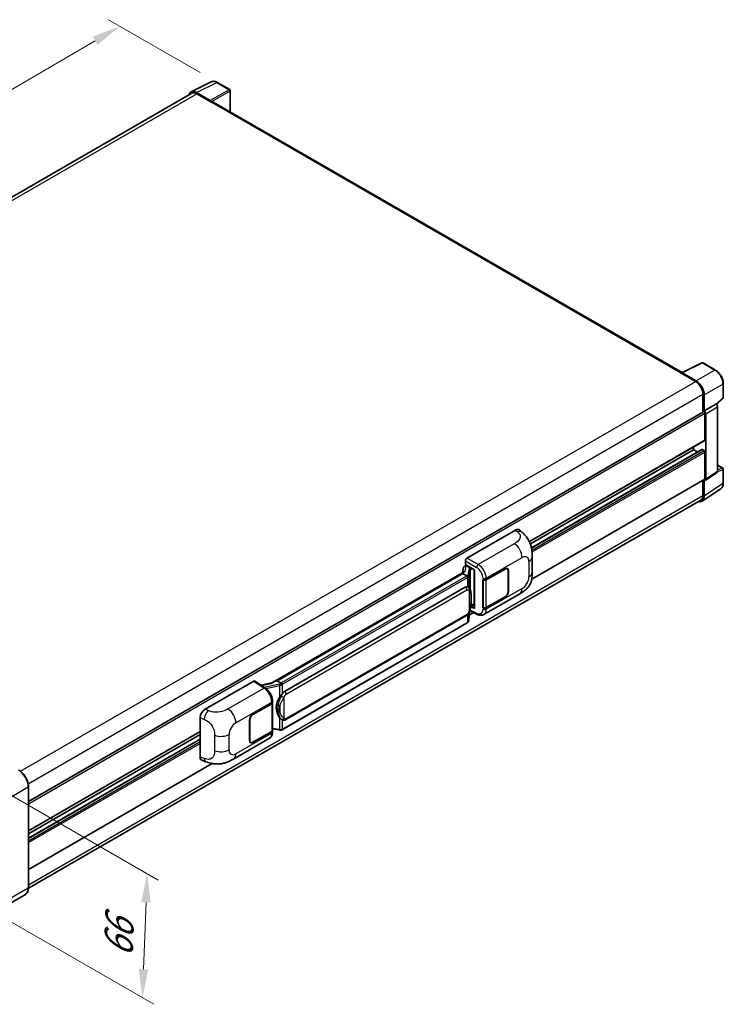
# Model space of a CAD drawing. Units: millimetres. Extents: x 0 to 10432, y 0 to 1405.
# Drawn here: x 804 to 1050, y 174 to 518 of the extents above; entities that cross this region are included whole.
import ezdxf

# ---------------------------------------------------------------- set-up
doc = ezdxf.new("R2010")
doc.units = ezdxf.units.MM
doc.header["$LTSCALE"] = 4
doc.layers.get('Defpoints').update_dxf_attribs({"lineweight": 25})
for name, color, linetype, lineweight in [('Dimension (ISO)', 7, 'Continuous', 18), ('Visible (ISO)', 7, 'Continuous', 35), ('Visible Narrow (ISO)', 7, 'Continuous', 25)]:
    doc.layers.add(name, color=color, linetype=linetype, lineweight=lineweight)
doc.styles.add('Note Text (TK)', font='txt')
doc.dimstyles.new('Default - Method 1b (TK)', dxfattribs={"dimscale": 4, "dimtxt": 2.5, "dimasz": 2.5, "dimexe": 1, "dimexo": 1.5, "dimgap": 1, "dimtad": 1, "dimtoh": 1, "dimrnd": 1e-08, "dimdsep": 46, "dimtxsty": 'Note Text (TK)', "dimcen": 0.09, "dimdle": 5, "dimclrd": 100, "dimclre": 100, "dimclrt": 7, "dimadec": 1, "dimazin": 1, "dimtfac": 1, "dimtmove": 0, "dimatfit": 3, "dimfxl": 1, "dimtolj": 1, "dimlwd": -1, "dimlwe": -1, "dimarcsym": 0})

# ---------------------------------------------------------------- blocks, each defined once
blk = doc.blocks.new('*D24')
at = {"layer": 'Defpoints', "color": 0}
for p in [(839.1, 515.55), (873.05, 495.95), (618.33, 347.58)]:
    blk.add_point(p, dxfattribs=at)
at = {"layer": 'Dimension (ISO)', "color": 100}
for p, q in [((867.06, 499.41), (835.12, 517.85)), ((593.27, 372.08), (830.47, 510.51)), ((612.35, 351.03), (580.64, 369.34))]:
    blk.add_line(p, q, dxfattribs=at)
for points in [[(829.63, 511.95), (831.31, 509.07), (839.1, 515.55)], [(592.43, 373.51), (594.11, 370.64), (584.63, 367.04)]]:
    blk.add_solid(points, dxfattribs=at)
at = {"layer": 'Dimension (ISO)', "color": 7, "insert": (698.5, 443.91), "char_height": 10, "attachment_point": 4, "rotation": 30.2678, "style": 'Note Text (TK)'}
blk.add_mtext('\\A1;{\\Q-29.732;\\W0.819;\\H0.816x; \\fＭＳ Ｐゴシック|b0|i0;\\H10.0000;450}', dxfattribs=at)
blk = doc.blocks.new('*D26')
at = {"layer": 'Defpoints', "color": 0}
for p in [(794.83, 250.9), (793.23, 207.63), (846.97, 176.61)]:
    blk.add_point(p, dxfattribs=at)
at = {"layer": 'Dimension (ISO)', "color": 100}
for p, q in [((800.71, 247.51), (852.49, 217.61)), ((848.2, 209.88), (847.34, 186.6)), ((799.11, 204.24), (850.89, 174.34))]:
    blk.add_line(p, q, dxfattribs=at)
for points in [[(846.53, 209.94), (849.86, 209.82), (848.57, 219.88)], [(845.67, 186.66), (849, 186.54), (846.97, 176.61)]]:
    blk.add_solid(points, dxfattribs=at)
at = {"layer": 'Dimension (ISO)', "color": 7, "insert": (838.41, 188.71), "char_height": 10, "attachment_point": 4, "rotation": 87.8823, "style": 'Note Text (TK)'}
blk.add_mtext('\\A1;{\\Q27.882;\\W0.834;\\H0.816x; \\fＭＳ Ｐゴシック|b0|i0;\\H10.0000;66}', dxfattribs=at)

msp = doc.modelspace()

# ---------------------------------------------------------------- linework, layer by layer
at = {"layer": 'Visible (ISO)'}
for p, q in [((863.8918, 492.6592), (870.9315, 496.175)), ((877.3809, 493.4476), (873.0455, 495.9507)), ((864.163, 492.1917), (629.4989, 356.7084)), ((870.6301, 489.6455), (865.8199, 492.4227)), ((865.963, 492.0134), (871.0542, 489.074)), ((877.5809, 485.7117), (877.5809, 493.1012)), ((870.9128, 489.1557), (870.9128, 489.1559)), ((1035.2064, 394.7066), (871.6542, 489.1335)), ((1035.0514, 394.6291), (1042.0911, 398.1449)), ((1046.8053, 395.6304), (1042.4698, 398.1335)), ((1034.8201, 394.5237), (1039.9113, 391.5843)), ((1034.9615, 394.4423), (1034.9615, 394.4421)), ((1040.0544, 391.8283), (1035.2442, 394.6055)), ((1049.5493, 386.0346), (1049.5493, 390.8776)), ((1042.4569, 387.1753), (1042.4569, 380.9419)), ((1042.8811, 381.3781), (1042.8811, 386.9323)), ((1047.1343, 383.6243), (1049.421, 385.7411)), ((1042.8811, 381.3781), (1046.9756, 383.7421)), ((1042.8815, 381.3779), (1042.8811, 381.3781)), ((1046.976, 383.7419), (1046.9756, 383.7421)), ((1047.5413, 360.2421), (1047.5413, 382.7627)), ((807.1903, 245.1107), (1042.6811, 381.0714)), ((1043.164, 371.2536), (1043.164, 380.5616)), ((1043.4468, 357.536), (1043.4468, 380.3987)), ((981.9065, 335.7513), (1043.0811, 371.0705)), ((982.2478, 334.9405), (1039.2042, 367.8243)), ((982.6324, 333.5781), (1042.0823, 367.9015)), ((1039.2042, 367.8243), (1039.2042, 368.8321)), ((1040.5764, 367.0321), (1039.2042, 367.8243)), ((1042.8811, 367.4977), (1042.2023, 367.8896)), ((1043.164, 357.6997), (1043.164, 367.0078)), ((1047.5413, 362.3825), (1049.3493, 361.3387)), ((1049.5493, 356.1492), (1049.5493, 360.9923)), ((982.7311, 322.6735), (1043.0811, 357.5166)), ((1043.295, 357.1784), (1047.3895, 359.8845)), ((1042.1219, 349.8677), (1048.6866, 354.2063)), ((1042.4569, 357.1562), (1042.4569, 351.9026)), ((1042.8811, 351.6557), (1042.8811, 357.2098)), ((1042.8811, 357.2098), (1042.8815, 357.2096)), ((1041.7113, 350.2546), (807.1886, 214.8529)), ((960.1493, 330.0203), (977.1, 339.8068)), ((978.4644, 339.8313), (979.3938, 338.9892)), ((982.8981, 325.0785), (982.8981, 330.4835)), ((958.9205, 326.7091), (958.5893, 324.8522)), ((959.3991, 327.2121), (959.8262, 327.3108)), ((959.584, 327.7343), (959.584, 329.0411)), ((959.584, 327.7343), (962.8039, 325.8753)), ((959.7758, 327.2991), (960.0568, 327.4613)), ((960.1553, 327.2477), (961.2867, 326.5945)), ((974.2033, 326.2746), (973.9535, 326.4188)), ((959.1994, 325.2045), (892.353, 286.6107)), ((958.7411, 324.6349), (893.9588, 287.2328)), ((958.7411, 324.6349), (958.7331, 324.6719)), ((960.1455, 323.8241), (958.7411, 324.6349)), ((962.6867, 325.9429), (962.6867, 312.5643)), ((962.8039, 325.8753), (962.8039, 312.4091)), ((966.8628, 322.4654), (973.4433, 326.2646)), ((966.8954, 322.4189), (973.4433, 326.1993)), ((974.5181, 325.5788), (974.5181, 318.3936)), ((974.5746, 325.6114), (974.5746, 318.4263)), ((896.5468, 283.5178), (959.5472, 319.891)), ((960.4933, 319.9213), (960.4783, 319.93)), ((965.7311, 322.4652), (965.7515, 322.4542)), ((965.7311, 312.6672), (965.7311, 322.4652)), ((965.7641, 322.4189), (965.7908, 322.4344)), ((965.7641, 312.7516), (965.7641, 322.4189)), ((966.0112, 310.32), (978.5604, 317.5653)), ((973.4433, 316.4667), (966.8628, 312.6674)), ((973.4433, 316.532), (966.8954, 312.7516)), ((962.8039, 312.4091), (961.463, 313.0787)), ((961.4752, 313.1745), (961.4917, 313.1898)), ((961.4838, 313.1825), (962.6867, 313.877)), ((965.8235, 312.7206), (965.7311, 312.6672)), ((965.7515, 312.6562), (965.7311, 312.6672)), ((896.9468, 273.6475), (959.9472, 310.0208)), ((960.7733, 308.3083), (961.0673, 311.5147)), ((960.9367, 310.0905), (962.4786, 310.9808)), ((961.1252, 311.6567), (963.6796, 310.381)), ((960.2265, 307.3943), (895.7019, 270.141)), ((868.8117, 277.2865), (885.7624, 287.073)), ((886.1759, 287.1042), (889.8275, 284.6907)), ((892.4485, 286.6658), (888.267, 285.7221)), ((893.8706, 287.2236), (893.9588, 287.2328)), ((893.9588, 287.2328), (895.3632, 286.422)), ((885.4792, 275.4785), (892.0596, 279.2778)), ((885.4792, 275.4132), (892.027, 279.1936)), ((892.2613, 279.4738), (892.2613, 269.8529)), ((892.2939, 279.6044), (892.2939, 280.1073)), ((867.0944, 260.6064), (867.0944, 274.3473)), ((884.3478, 266.3338), (884.3478, 273.5189)), ((884.4044, 266.3664), (884.4044, 273.5516)), ((895.6006, 273.6569), (895.5856, 273.6656)), ((807.1903, 234.8788), (867.0944, 269.4645)), ((807.1903, 233.871), (867.0944, 268.4567)), ((892.027, 269.5263), (885.4792, 265.7459)), ((892.0596, 269.4798), (885.4792, 265.6806)), ((892.2613, 270.4034), (894.6797, 270.0529)), ((892.2939, 269.3035), (892.2939, 269.8064)), ((807.1903, 232.2865), (867.0944, 266.8722)), ((878.7052, 259.9139), (891.2543, 267.1591)), ((884.7192, 265.6706), (884.4694, 265.8148)), ((807.1903, 221.325), (871.3205, 258.3506)), ((867.7196, 259.4629), (869.0478, 258.9905)), ((807.1903, 214.9761), (807.1903, 250.2488)), ((806.1376, 212.6972), (797.2281, 207.5532))]:
    msp.add_line(p, q, dxfattribs=at)
for centre, start, end in [((877.1809, 493.1012), 0, 60), ((1042.2698, 397.7871), 60, 116.538708), ((1049.1493, 386.0346), 312.789481, 0), ((1049.1493, 360.9923), 0, 60)]:
    msp.add_arc(centre, 0.4, start, end, dxfattribs=at)
for centre, major_axis, ratio, start_param, end_param in [((865.8233, 489.1527), (-2.0024, 3.4683), 0.5766475, 5.49839613, 6.80992006), ((865.963, 489.074), (-1.8, 3.1177), 0.57735027, 5.49778714, 6.28318531), ((870.6298, 489.3189), (0.2, -0.3464), 0.5780539, 0.78600715, 2.3555855), ((871.0542, 488.0942), (0.6, 1.0392), 0.57735027, 0, 0.78539816), ((1034.8201, 393.5439), (0.6, 1.0392), 0.57735027, 0.53865731, 0.78539816), ((1035.2446, 394.2785), (-0.2002, 0.3468), 0.5766475, 5.49839613, 7.06797448), ((1040.051, 388.5623), (2, -3.4641), 0.5780539, 0.78600715, 2.3555855), ((1039.9113, 388.645), (1.8, -3.1177), 0.57735027, 0.78539816, 2.35619449), ((1042.8808, 380.7247), (0.4, -0.6928), 0.5780539, 0.78600715, 2.3555855), ((1046.9753, 383.0887), (-0.4, 0.6928), 0.5780539, 3.9275998, 5.49717816), ((1042.8811, 380.7249), (-0.2, 0.3464), 0.57735027, 3.92699082, 6.28318531), ((1042.8811, 371.4169), (0.2, -0.3464), 0.57735027, 0, 0.78539816), ((1042.2023, 367.6937), (-0.12, 0.2078), 0.57735027, 5.49778715, 6.28318531), ((1042.8811, 367.1711), (-0.2, 0.3464), 0.57735027, 3.92699082, 5.49778715), ((1042.8808, 357.8636), (0.4005, -0.6937), 0.5766475, 5.49839613, 7.06797448), ((1042.8811, 357.863), (0.2, -0.3464), 0.57735027, 0, 0.78539817), ((1046.9753, 360.5697), (0.4005, -0.6937), 0.5766475, 0.03486412, 0.78478917), ((1040.051, 353.2936), (2.0024, -3.4683), 0.5766475, 5.75645047, 7.06797448), ((1039.9113, 353.3723), (1.8, -3.1177), 0.57735027, 0, 0.78539817), ((977.0884, 337.8393), (1.2479, 2.0869), 0.57333637, 6.16912861, 7.08294563), ((960.15, 329.3671), (-0.4, -0.6928), 0.5780539, 3.9275998, 5.49717816), ((959.7734, 326.9348), (-0.7892, -0.5696), 0.60953579, 5.67908615, 5.72119938), ((959.6883, 326.4579), (-0.606, 0.5762), 0.8492429, 5.1814121, 6.75220843), ((960.0723, 326.5466), (-0.2951, 0.749), 0.65380937, 5.5951678, 6.18580465), ((961.2452, 326.2439), (0.1475, -0.3745), 0.65380937, 0.88277882, 2.45357514), ((973.4433, 324.9582), (0.8, 1.3856), 0.57735027, 5.49778714, 7.06858347), ((973.4433, 324.9582), (0.76, 1.3164), 0.57735027, 5.49778714, 7.06858347), ((962.6661, 325.3584), (-3.9345, -0.6787), 0.21633748, 5.59704541, 6.29236196), ((959.5472, 314.9757), (0.6121, 5.0596), 0.40142867, 6.20843387, 6.57591032), ((966.2971, 322.792), (0.8, 0), 0.57735027, 3.9618974, 5.49778714), ((966.3298, 322.7455), (-0.8, 0), 0.57735027, 0.78539816, 2.35619449), ((973.4433, 317.7731), (0.8, 1.3856), 0.57735027, 3.92699082, 5.49778714), ((973.4433, 317.7731), (-0.76, -1.3164), 0.57735027, 0.78539816, 2.35619449), ((961.2452, 313.5066), (0.2383, -0.3236), 0.48800029, 0.05438476, 0.7310134), ((966.2971, 312.994), (-0.8, 0), 0.57735027, 0.82030475, 2.35619449), ((966.3298, 313.0782), (0.8, 0), 0.57735027, 3.92699082, 5.49778714), ((963.0867, 312.5724), (0.3999, 0.0117), 0.55686057, 3.12531633, 3.9107145), ((885.7617, 286.419), (0.4005, 0.6937), 0.5766475, 6.24832118, 7.06797448), ((890.4863, 283.6854), (3.8497, 3.4203), 0.24152145, 0.32505614, 1.02037269), ((896.5468, 278.6024), (0.6121, 5.0596), 0.40142867, 0.29272501, 0.66020146), ((891.4613, 279.5202), (0.8, 0), 0.57735027, 5.49778714, 6.15636264), ((891.4939, 279.6044), (0.8, 0), 0.57735027, 5.49778714, 6.28318531), ((897.577, 278.0077), (0.3662, 4.9091), 0.80430597, 0.8807959, 2.44577737), ((868.8232, 275.3324), (-1.2405, -2.0725), 0.58101844, 3.94848943, 5.51262657), ((885.4792, 274.1721), (-0.8, -1.3856), 0.57735027, 3.92699082, 5.49778714), ((885.4792, 274.1721), (0.76, 1.3164), 0.57735027, 0.78539816, 2.35619449), ((891.4613, 269.8529), (0.8, 0), 0.57735027, 5.49778714, 6.28318531), ((891.4939, 269.8064), (0.8, 0), 0.57735027, 5.49778714, 6.56987888), ((885.4792, 266.987), (-0.8, -1.3856), 0.57735027, 5.49778714, 7.06858347), ((885.4792, 266.987), (-0.76, -1.3164), 0.57735027, 5.49778714, 7.06858347), ((868.8232, 261.6176), (-1.2479, -2.0869), 0.57333637, 5.51880849, 6.397242)]:
    msp.add_ellipse(centre, major_axis=major_axis, ratio=ratio, start_param=start_param, end_param=end_param, dxfattribs=at)
for points, knots in [([(873.0455, 495.9507), (872.9032, 496.0329), (872.7591, 496.1037), (872.4696, 496.2203), (872.3241, 496.2661), (872.0337, 496.33), (871.8888, 496.3481), (871.6026, 496.3536), (871.4613, 496.341), (871.1878, 496.2827), (871.0555, 496.2369), (870.9315, 496.175)], [-0.784789176, -0.784789176, -0.784789176, -0.784789176, -0.634804167, -0.634804167, -0.484819158, -0.484819158, -0.334834149, -0.334834149, -0.184849141, -0.184849141, -0.034864132, -0.034864132, -0.034864132, -0.034864132]), ([(1049.5493, 390.8776), (1049.5493, 391.0496), (1049.5376, 391.2263), (1049.492, 391.5854), (1049.4581, 391.7679), (1049.3692, 392.1353), (1049.3142, 392.3201), (1049.1847, 392.6884), (1049.1102, 392.8718), (1048.9433, 393.2334), (1048.851, 393.4115), (1048.6505, 393.7587), (1048.5424, 393.9278), (1048.3127, 394.2531), (1048.1911, 394.4093), (1047.937, 394.7056), (1047.8043, 394.8456), (1047.5306, 395.1063), (1047.3895, 395.2269), (1047.1013, 395.446), (1046.9542, 395.5444), (1046.8053, 395.6304)], [-0.78478918, -0.78478918, -0.78478918, -0.78478918, -0.62783134, -0.62783134, -0.47087351, -0.47087351, -0.31391567, -0.31391567, -0.15695784, -0.15695784, 0, 0, 0.15695784, 0.15695784, 0.31391567, 0.31391567, 0.47087351, 0.47087351, 0.62783134, 0.62783134, 0.78478918, 0.78478918, 0.78478918, 0.78478918]), ([(1048.6866, 354.2063), (1048.8022, 354.2828), (1048.9079, 354.3744), (1049.0952, 354.5822), (1049.1768, 354.6982), (1049.3151, 354.9488), (1049.3719, 355.0834), (1049.4618, 355.3668), (1049.4949, 355.5157), (1049.5386, 355.8247), (1049.5493, 355.9849), (1049.5493, 356.1492)], [0.034864128, 0.034864128, 0.034864128, 0.034864128, 0.184849138, 0.184849138, 0.334834147, 0.334834147, 0.484819157, 0.484819157, 0.634804166, 0.634804166, 0.784789176, 0.784789176, 0.784789176, 0.784789176]), ([(979.3938, 338.9892), (979.6532, 338.7542), (979.9748, 338.4667), (980.5419, 337.8577), (980.8026, 337.5371), (981.3747, 336.7389), (981.6849, 336.2283), (982.0728, 335.3957), (982.1867, 335.1169), (982.4135, 334.4694), (982.518, 334.0942), (982.6944, 333.3059), (982.7608, 332.8889), (982.886, 331.7944), (982.8981, 331.0856), (982.8981, 330.4835)], [0, 0, 0, 0, 0.18362486, 0.18362486, 0.36333296, 0.36333296, 0.60386192, 0.60386192, 0.71569796, 0.71569796, 0.86115341, 0.86115341, 1.02941414, 1.02941414, 1.30785701, 1.30785701, 1.30785701, 1.30785701]), ([(960.4197, 323.3248), (960.4198, 323.3256), (960.4199, 323.3263), (960.4243, 323.3712), (960.4214, 323.4184), (960.4007, 323.5157), (960.3825, 323.565), (960.3332, 323.6572), (960.3025, 323.6992), (960.2328, 323.7705), (960.1943, 323.7991), (960.1544, 323.8193)], [-0.0778087689, -0.0778087689, -0.0778087689, -0.0778087689, -0.0774791395, -0.0774791395, -0.0585788033, -0.0585788033, -0.0389062325, -0.0389062325, -0.0193765361, -0.0193765361, 0, 0, 0, 0]), ([(982.8981, 325.0785), (982.8981, 324.4966), (982.8879, 323.8485), (982.7667, 322.8469), (982.7021, 322.4672), (982.5523, 321.8694), (982.4888, 321.6542), (982.3314, 321.2186), (982.2352, 320.9953), (981.9804, 320.5094), (981.8087, 320.247), (981.4583, 319.7976), (981.2789, 319.6), (980.8123, 319.1356), (980.5203, 318.8873), (979.693, 318.2436), (979.1047, 317.8796), (978.5604, 317.5653)], [0, 0, 0, 0, 0.26907114, 0.26907114, 0.43224894, 0.43224894, 0.52213259, 0.52213259, 0.61371232, 0.61371232, 0.72841245, 0.72841245, 0.83295305, 0.83295305, 0.995563, 0.995563, 1.28301074, 1.28301074, 1.28301074, 1.28301074]), ([(960.8913, 319.602), (960.8702, 319.6244), (960.8482, 319.6467), (960.8022, 319.6911), (960.7782, 319.7132), (960.728, 319.7568), (960.7018, 319.7784), (960.6469, 319.8208), (960.6182, 319.8417), (960.558, 319.8824), (960.5264, 319.9022), (960.4933, 319.9213)], [-0.1703054541, -0.1703054541, -0.1703054541, -0.1703054541, -0.1584465752, -0.1584465752, -0.1465876964, -0.1465876964, -0.1347288175, -0.1347288175, -0.1228699387, -0.1228699387, -0.1110110598, -0.1110110598, -0.1110110598, -0.1110110598]), ([(961.5739, 317.0535), (961.5715, 317.2227), (961.5672, 317.3893), (961.5508, 317.7204), (961.5386, 317.8848), (961.4989, 318.2152), (961.4717, 318.3811), (961.3884, 318.7204), (961.3326, 318.894), (961.1655, 319.248), (961.0531, 319.4305), (960.8913, 319.602)], [-0.42564821, -0.42564821, -0.42564821, -0.42564821, -0.340518568, -0.340518568, -0.255388926, -0.255388926, -0.170259284, -0.170259284, -0.085129642, -0.085129642, 0, 0, 0, 0]), ([(961.574, 314.9578), (961.5758, 315.111), (961.5772, 315.262), (961.5794, 315.5588), (961.5801, 315.7048), (961.5808, 315.9908), (961.5808, 316.1309), (961.5801, 316.4054), (961.5794, 316.5396), (961.5772, 316.8016), (961.5758, 316.9293), (961.5739, 317.0535)], [-0.318622721, -0.318622721, -0.318622721, -0.318622721, -0.254898176, -0.254898176, -0.191173632, -0.191173632, -0.127449088, -0.127449088, -0.063724544, -0.063724544, 0, 0, 0, 0]), ([(961.0384, 311.4491), (961.1562, 311.71), (961.2372, 311.9653), (961.3645, 312.4649), (961.4097, 312.7081), (961.4795, 313.1842), (961.5039, 313.4176), (961.54, 313.8753), (961.5516, 314.0996), (961.5674, 314.5373), (961.5715, 314.7507), (961.574, 314.9578)], [-0.425024641, -0.425024641, -0.425024641, -0.425024641, -0.340019712, -0.340019712, -0.255014784, -0.255014784, -0.170009856, -0.170009856, -0.085004928, -0.085004928, 0, 0, 0, 0]), ([(959.9472, 310.0208), (960.0851, 310.1004), (960.2001, 310.197), (960.3926, 310.3884), (960.4725, 310.4857), (960.6168, 310.6801), (960.68, 310.7765), (960.7956, 310.9673), (960.8483, 311.0624), (960.9464, 311.2518), (960.9917, 311.3461), (961.0355, 311.4427), (961.037, 311.4459), (961.0384, 311.4491)], [-0.170496085, -0.170496085, -0.170496085, -0.170496085, -0.1375677, -0.1375677, -0.103468483, -0.103468483, -0.069369266, -0.069369266, -0.035270049, -0.035270049, -0.001170832, -0.001170832, 0, 0, 0, 0]), ([(966.0112, 310.32), (965.8704, 310.2387), (965.7194, 310.1754), (965.408, 310.0869), (965.2479, 310.0616), (964.9269, 310.0456), (964.766, 310.0548), (964.4478, 310.1025), (964.2905, 310.1409), (963.9809, 310.2429), (963.8287, 310.3065), (963.6796, 310.381)], [0.785398163, 0.785398163, 0.785398163, 0.785398163, 0.935496479, 0.935496479, 1.085594795, 1.085594795, 1.23569311, 1.23569311, 1.385791426, 1.385791426, 1.535889742, 1.535889742, 1.535889742, 1.535889742]), ([(960.2265, 307.3943), (960.2363, 307.4), (960.2461, 307.4057), (960.2655, 307.4175), (960.2751, 307.4235), (960.2941, 307.4357), (960.3036, 307.4419), (960.3223, 307.4546), (960.3316, 307.461), (960.35, 307.474), (960.3591, 307.4807), (960.3681, 307.4874)], [1.570796327, 1.570796327, 1.570796327, 1.570796327, 1.596526194, 1.596526194, 1.622256061, 1.622256061, 1.647985928, 1.647985928, 1.673715795, 1.673715795, 1.699445662, 1.699445662, 1.699445662, 1.699445662]), ([(960.4197, 307.6481), (960.4198, 307.6474), (960.4199, 307.6468), (960.4243, 307.6088), (960.4214, 307.5752), (960.4022, 307.5222), (960.3876, 307.502), (960.3681, 307.4874)], [-0.0003297628, -0.0003297628, -0.0003297628, -0.0003297628, 0, 0, 0.0189079865, 0.0189079865, 0.0357441925, 0.0357441925, 0.0357441925, 0.0357441925]), ([(960.3833, 307.501), (960.4259, 307.5461), (960.466, 307.5932), (960.5399, 307.6913), (960.5739, 307.7422), (960.6349, 307.8476), (960.662, 307.902), (960.7084, 308.0138), (960.7277, 308.0713), (960.7574, 308.1884), (960.7678, 308.2481), (960.7733, 308.3083)], [-1.489339836, -1.489339836, -1.489339836, -1.489339836, -1.362514136, -1.362514136, -1.235688435, -1.235688435, -1.108862734, -1.108862734, -0.982037034, -0.982037034, -0.855211333, -0.855211333, -0.855211333, -0.855211333]), ([(895.6622, 285.9371), (895.6621, 285.9377), (895.662, 285.9384), (895.656, 285.9773), (895.6443, 286.0193), (895.6096, 286.1085), (895.5865, 286.155), (895.5323, 286.2444), (895.5018, 286.2865), (895.4373, 286.3608), (895.4039, 286.3924), (895.3712, 286.4167)], [-0.0003297628, -0.0003297628, -0.0003297628, -0.0003297628, 0, 0, 0.0189079865, 0.0189079865, 0.0385885202, 0.0385885202, 0.0581261217, 0.0581261217, 0.0775105008, 0.0775105008, 0.0775105008, 0.0775105008]), ([(892.2939, 280.1073), (892.2939, 280.4433), (892.2511, 280.7899), (892.0924, 281.4867), (891.9763, 281.8368), (891.6818, 282.5188), (891.5033, 282.8505), (891.0963, 283.4721), (890.8679, 283.7619), (890.3737, 284.2785), (890.108, 284.5054), (889.8275, 284.6907)], [0, 0, 0, 0, 0.30717795, 0.30717795, 0.6143559, 0.6143559, 0.92153385, 0.92153385, 1.22871179, 1.22871179, 1.53588974, 1.53588974, 1.53588974, 1.53588974]), ([(894.7649, 281.3597), (894.9071, 281.5427), (895.0592, 281.7444), (895.408, 282.2154), (895.6066, 282.4879), (895.7847, 282.7496)], [0.251927497, 0.251927497, 0.251927497, 0.251927497, 0.346143771, 0.346143771, 0.465492697, 0.465492697, 0.465492697, 0.465492697]), ([(895.5858, 273.6656), (895.4643, 273.7358), (895.3379, 273.8336), (895.0592, 274.0898), (894.9071, 274.257), (894.7649, 274.4286)], [1.13986773, 1.13986773, 1.13986773, 1.13986773, 1.216302642, 1.216302642, 1.310518917, 1.310518917, 1.310518917, 1.310518917]), ([(895.6006, 273.6569), (895.6626, 273.6211), (895.73, 273.5878), (895.8782, 273.5303), (895.9589, 273.5061), (896.1348, 273.4731), (896.2305, 273.4644), (896.4327, 273.4715), (896.5387, 273.4874), (896.7497, 273.5484), (896.8538, 273.5938), (896.9468, 273.6475)], [-0.11101106, -0.11101106, -0.11101106, -0.11101106, -0.088808848, -0.088808848, -0.066606636, -0.066606636, -0.044404424, -0.044404424, -0.022202212, -0.022202212, 0, 0, 0, 0]), ([(891.2543, 267.1591), (891.4003, 267.2434), (891.5338, 267.3484), (891.7667, 267.5876), (891.866, 267.7216), (892.0309, 268.0066), (892.0965, 268.1577), (892.1986, 268.4703), (892.235, 268.6319), (892.2827, 268.9625), (892.2939, 269.1316), (892.2939, 269.3035)], [-0.785398163, -0.785398163, -0.785398163, -0.785398163, -0.628318531, -0.628318531, -0.471238898, -0.471238898, -0.314159265, -0.314159265, -0.157079633, -0.157079633, 0, 0, 0, 0]), ([(894.6797, 270.0529), (894.738, 270.0444), (894.7962, 270.0375), (894.9118, 270.0269), (894.9692, 270.0232), (895.0825, 270.0192), (895.1384, 270.0188), (895.2484, 270.0217), (895.3025, 270.0248), (895.4083, 270.0349), (895.4601, 270.0418), (895.5108, 270.0509)], [0.855211333, 0.855211333, 0.855211333, 0.855211333, 0.984372553, 0.984372553, 1.113533773, 1.113533773, 1.242694993, 1.242694993, 1.371856212, 1.371856212, 1.501017432, 1.501017432, 1.501017432, 1.501017432]), ([(895.6622, 270.2603), (895.6621, 270.2596), (895.662, 270.2588), (895.656, 270.2148), (895.6443, 270.1762), (895.6096, 270.1109), (895.5865, 270.0853), (895.5441, 270.06), (895.5279, 270.0539), (895.5108, 270.0509)], [-0.0778087689, -0.0778087689, -0.0778087689, -0.0778087689, -0.0774791395, -0.0774791395, -0.0585788033, -0.0585788033, -0.0389062325, -0.0389062325, -0.0279382932, -0.0279382932, -0.0279382932, -0.0279382932]), ([(895.5432, 270.0607), (895.5542, 270.0656), (895.565, 270.0705), (895.5866, 270.0806), (895.5974, 270.0857), (895.6187, 270.0962), (895.6293, 270.1015), (895.6503, 270.1124), (895.6607, 270.118), (895.6814, 270.1293), (895.6917, 270.1351), (895.7019, 270.141)], [1.437762728, 1.437762728, 1.437762728, 1.437762728, 1.464369448, 1.464369448, 1.490976168, 1.490976168, 1.517582887, 1.517582887, 1.544189607, 1.544189607, 1.570796327, 1.570796327, 1.570796327, 1.570796327]), ([(878.7052, 259.9139), (878.2384, 259.6444), (877.6882, 259.3414), (876.6401, 258.8721), (876.1246, 258.6748), (875.135, 258.3923), (874.6634, 258.2936), (873.7284, 258.1837), (873.2586, 258.1695), (872.3446, 258.2054), (871.8922, 258.2551), (870.618, 258.4658), (869.7828, 258.7291), (869.0478, 258.9905)], [0, 0, 0, 0, 0.24648635, 0.24648635, 0.47055558, 0.47055558, 0.64899431, 0.64899431, 0.82358511, 0.82358511, 1.00416753, 1.00416753, 1.34397561, 1.34397561, 1.34397561, 1.34397561]), ([(807.1903, 250.2488), (807.1903, 250.6602), (807.1341, 251.0999), (806.9169, 251.9968), (806.7561, 252.454), (806.3453, 253.3439), (806.0955, 253.7765), (805.5302, 254.5772), (805.2148, 254.945), (804.5466, 255.5815), (804.194, 255.8501), (803.8376, 256.0558)], [1.57079633, 1.57079633, 1.57079633, 1.57079633, 1.88495559, 1.88495559, 2.19911486, 2.19911486, 2.51327412, 2.51327412, 2.82743339, 2.82743339, 3.14159265, 3.14159265, 3.14159265, 3.14159265]), ([(806.1376, 212.6972), (806.2738, 212.7758), (806.3991, 212.873), (806.6236, 213.1002), (806.7228, 213.2301), (806.893, 213.5175), (806.964, 213.6749), (807.0774, 214.0125), (807.1199, 214.1928), (807.1763, 214.5717), (807.1903, 214.7704), (807.1903, 214.9761)], [0.785398163, 0.785398163, 0.785398163, 0.785398163, 0.942477796, 0.942477796, 1.099557429, 1.099557429, 1.256637061, 1.256637061, 1.413716694, 1.413716694, 1.570796327, 1.570796327, 1.570796327, 1.570796327])]:
    msp.add_open_spline(points, degree=3, knots=knots, dxfattribs=at)
for points in [[(960.1544, 323.8193), (960.1512, 323.8209), (960.1481, 323.8225), (960.1455, 323.8241)], [(960.3093, 320.0029), (960.3733, 319.9827), (960.4294, 319.9581), (960.4784, 319.9298)], [(895.3632, 286.422), (895.3659, 286.4205), (895.3686, 286.4187), (895.3712, 286.4167)]]:
    msp.add_open_spline(points, degree=3, dxfattribs=at)
at = {"layer": 'Visible Narrow (ISO)'}
for p, q in [((865.8199, 492.4227), (872.8554, 495.9364)), ((872.8554, 495.9364), (877.1908, 493.4333)), ((630.555, 356.1006), (865.963, 492.0134)), ((877.1908, 493.4333), (870.6301, 489.6455)), ((870.9128, 489.1559), (877.4735, 492.9437)), ((877.4735, 492.9437), (877.4735, 485.7737)), ((871.0542, 489.074), (1034.8201, 394.5237)), ((1035.2442, 394.6055), (1042.2797, 398.1192)), ((1046.6151, 395.6161), (1040.0544, 391.8283)), ((1042.2797, 398.1192), (1046.6151, 395.6161)), ((804.4479, 255.6395), (1039.9113, 391.5843)), ((1042.8811, 386.9323), (1049.4418, 390.7201)), ((1049.4418, 390.7201), (1049.4418, 385.8771)), ((807.0839, 251.2826), (1042.4569, 387.1753)), ((1049.4418, 385.8771), (1047.0682, 383.6799)), ((1046.976, 383.7419), (1042.8815, 381.3779)), ((1043.4468, 380.3987), (1047.5413, 382.7627)), ((807.1903, 244.3222), (1043.164, 380.5616)), ((981.855, 335.8568), (1043.164, 371.2536)), ((982.6473, 333.5055), (1042.2023, 367.8896)), ((982.7682, 332.7915), (1042.8811, 367.4977)), ((982.8379, 332.1785), (1043.164, 367.0078)), ((1047.5413, 362.3181), (1049.2195, 361.3492)), ((1049.2195, 361.3492), (1047.5413, 360.8246)), ((1047.5413, 360.2407), (1049.4418, 360.8348)), ((1049.4418, 360.8348), (1049.4418, 355.9917)), ((982.7563, 322.8233), (1043.164, 357.6997)), ((1047.5413, 360.2421), (1043.4468, 357.536)), ((1049.4418, 355.9917), (1042.8811, 351.6557)), ((807.1903, 216.0714), (1042.4569, 351.9026)), ((977.1, 339.8068), (977.8416, 339.1348)), ((976.6591, 335.0402), (964.0568, 327.7643)), ((964.0568, 327.7643), (960.1493, 330.0203)), ((966.8628, 322.9683), (979.3888, 330.2002)), ((959.5289, 325.3726), (959.8508, 327.1774)), ((959.584, 329.0411), (963.4915, 326.7851)), ((959.8508, 327.1774), (960.1553, 327.2477)), ((960.1553, 327.2477), (960.2911, 327.3261)), ((961.2867, 326.5945), (961.2101, 326.5768)), ((961.4224, 326.6729), (961.2867, 326.5945)), ((961.528, 326.0806), (961.9881, 326.3463)), ((981.7266, 328.8505), (981.7266, 323.4455)), ((893.8706, 287.2236), (958.7331, 324.6719)), ((960.0265, 323.744), (895.5019, 286.4907)), ((895.7847, 286.0008), (960.3093, 323.2541)), ((960.3093, 323.2541), (960.3093, 320.0029)), ((960.8615, 326.3281), (960.4563, 324.0561)), ((960.774, 323.6803), (961.1793, 325.9522)), ((960.774, 319.7166), (960.774, 323.6803)), ((961.1793, 325.9522), (961.1793, 319.207)), ((961.4116, 326.0537), (961.528, 326.0806)), ((961.4116, 318.6223), (961.4116, 326.0537)), ((965.7515, 322.9571), (965.7515, 322.4542)), ((966.8628, 322.4654), (966.8628, 322.9683)), ((973.3867, 326.232), (973.4433, 326.1993)), ((974.5165, 325.645), (974.5746, 325.6114)), ((966.8954, 312.7516), (966.8954, 322.4189)), ((897.1125, 282.538), (960.1129, 318.9113)), ((960.875, 318.7266), (960.875, 311.4517)), ((961.5721, 314.9351), (961.5721, 317.0095)), ((979.3888, 319.3964), (966.8628, 312.1645)), ((973.3867, 316.4993), (973.4433, 316.4667)), ((974.5746, 318.4263), (974.5181, 318.4589)), ((961.528, 313.3433), (961.4906, 313.3087)), ((962.6867, 314.0123), (961.528, 313.3433)), ((965.7515, 312.6562), (965.7515, 312.1533)), ((966.8628, 312.1645), (966.8628, 312.6674)), ((960.1129, 310.387), (897.1125, 274.0137)), ((960.3093, 310.3057), (960.3093, 307.5774)), ((961.0658, 311.5112), (960.774, 308.3287)), ((960.774, 308.3287), (960.774, 310.9327)), ((960.9498, 310.2334), (962.353, 311.0435)), ((963.4915, 310.7589), (961.2103, 311.8982)), ((960.3093, 307.5774), (895.7847, 270.3241)), ((885.7624, 287.073), (889.4062, 284.6647)), ((888.5509, 285.5345), (891.7958, 286.2669)), ((894.6558, 286.0662), (889.5052, 284.9038)), ((890.0772, 284.5119), (894.7649, 285.5699)), ((894.7649, 285.5699), (894.7649, 281.3597)), ((895.7847, 282.7496), (895.7847, 286.0008)), ((889.4062, 284.6647), (876.8039, 277.3888)), ((879.5336, 272.5488), (892.0596, 279.7807)), ((892.027, 279.1936), (892.027, 269.5263)), ((892.0596, 279.7807), (892.0596, 279.2778)), ((894.8207, 278.4706), (894.8207, 276.3961)), ((896.3504, 274.1984), (896.3504, 281.4733)), ((869.9113, 276.8212), (868.8117, 277.2865)), ((885.4792, 275.4132), (885.4239, 275.4451)), ((867.0944, 274.3473), (868.51, 273.7482)), ((884.3491, 273.5835), (884.4044, 273.5516)), ((894.7649, 274.4286), (894.7649, 270.2184)), ((895.7847, 270.3241), (895.7847, 273.5668)), ((807.1903, 235.0141), (867.0944, 269.5998)), ((872.1307, 268.2181), (872.1307, 262.8131)), ((877.1959, 263.0947), (877.1959, 268.4997)), ((892.0596, 268.9769), (879.5336, 261.745)), ((892.0596, 269.4798), (892.0596, 268.9769)), ((894.7649, 270.2184), (892.2613, 270.5812)), ((807.1903, 232.2054), (867.0944, 266.791)), ((807.1903, 231.4215), (867.0944, 266.0072)), ((807.1903, 230.7683), (867.0944, 265.354)), ((884.4044, 266.3664), (884.3478, 266.3991)), ((885.4792, 265.6806), (885.421, 265.7141)), ((807.1903, 221.4603), (871.1444, 258.3842)), ((868.51, 260.103), (867.0944, 260.6064)), ((798.2222, 245.0232), (807.1317, 250.1671)), ((807.1317, 250.1671), (807.1317, 214.8945)), ((807.1317, 214.8945), (798.2222, 209.7506))]:
    msp.add_line(p, q, dxfattribs=at)
for centre, major_axis, ratio, start_param, end_param in [((872.8486, 492.6613), (-1.981, 3.4795), 0.57677384, 5.50187364, 6.25179868), ((872.8455, 495.6043), (0.2, 0.3464), 0.57735027, 0, 0.75049158), ((877.1809, 493.1012), (0.2, 0.3464), 0.57735027, 0, 0.75049158), ((877.1809, 493.1012), (0.2, -0.3464), 0.61692145, 0.78600715, 2.3555855), ((877.1809, 493.1012), (0.4, 0), 0.57735027, 5.53269373, 6.28318531), ((1042.2698, 397.7871), (-0.1787, 0.3579), 0.5766475, 5.53326026, 6.28318531), ((1042.2698, 397.7871), (0.2, 0.3464), 0.57735027, 0, 0.75049158), ((1046.6053, 395.284), (0.2, 0.3464), 0.57735027, 0, 0.75049158), ((1046.6022, 392.3446), (2, -3.4641), 0.58194065, 0.78600715, 2.3555855), ((1049.1493, 390.8776), (0.4, 0), 0.57735027, 5.53269373, 6.28318531), ((1049.1493, 386.0346), (0.2717, -0.2935), 0.43528024, 0, 0.66685619), ((1049.1493, 386.0346), (0.4, 0), 0.57735027, 5.53269373, 6.28318531), ((1049.1493, 360.9923), (0.2, 0.3464), 0.57735027, 0, 0.53459435), ((1049.1493, 360.9923), (0.1193, -0.3818), 0.72169311, 0.93474524, 2.49688001), ((1049.1493, 360.9923), (0.4, 0), 0.57735027, 5.53269373, 6.28318531), ((1046.6022, 357.6234), (2.0228, -3.4554), 0.57677384, 0.03138662, 0.78131167), ((1049.1493, 356.1492), (0.4, 0), 0.57735027, 5.53269373, 6.28318531), ((977.7824, 337.2106), (1.6114, 1.7786), 0.65672952, 0, 0.91381702), ((976.5604, 331.8332), (-2, 3.4641), 0.57735027, 3.92699082, 5.46288056), ((979.3888, 327.5008), (1.653, 2.8632), 0.57735027, 5.49778714, 7.06858347), ((978.8981, 330.4835), (4, 0), 0.57735027, 5.49778714, 6.28318531), ((962.0586, 326.0869), (1.1962, -0.246), 0.39024564, 2.43627197, 3.15185696), ((961.1288, 326.217), (0.09, -0.3897), 0.71890164, 0.98015947, 2.5509558), ((964.0371, 327.1229), (0.4, 0.6928), 0.53637355, 0.78600715, 2.3555855), ((963.4097, 324.2179), (1.6866, -2.7207), 0.59713441, 0.76668294, 2.30257268), ((963.9553, 324.5557), (-2.086, 3.4139), 0.59324129, 3.91222392, 5.44811366), ((959.1779, 324.2339), (-1.2, 0), 0.57735027, 2.35619449, 2.5086304), ((960.0265, 323.4174), (0.2, -0.3464), 0.57735027, 0.78539816, 2.35619449), ((959.2592, 324.2973), (1.1962, -0.246), 0.39024564, 5.63445405, 6.29344962), ((959.1779, 323.9073), (1.6, 0), 0.57735027, 5.49778714, 5.60089302), ((959.1779, 323.9376), (-1.596, 0.2579), 0.43824712, 2.52999888, 3.14247799), ((960.375, 323.6964), (0.3938, -0.0702), 0.92189307, 0.1475388, 1.52868309), ((960.7802, 325.9683), (0.3938, -0.0702), 0.92189307, 0.1475388, 1.52868309), ((961.9773, 325.7271), (-0.7971, 0.2286), 0.2955286, 5.58231733, 6.29790232), ((966.2971, 323.2949), (0.8, 0), 0.57735027, 3.9618974, 5.49778714), ((979.3888, 322.0958), (-1.653, -2.8632), 0.57735027, 0.78539816, 2.35619449), ((978.8981, 325.0785), (4, 0), 0.57735027, 5.49778714, 6.28318531), ((959.5472, 319.2379), (0.4, -0.6928), 0.57735027, 0.78539816, 2.35619449), ((960.3093, 319.0532), (0.582, 0.5488), 0.80454456, 4.94896384, 6.28318531), ((960.774, 317.0417), (0.7999, 0.0118), 0.69418244, 6.20397498, 6.28318531), ((976.5604, 321.0294), (2, -3.4641), 0.57735027, 0, 0.78539816), ((960.774, 314.9673), (0.7999, -0.0095), 0.44716568, 6.21946524, 6.28318531), ((959.5472, 310.7136), (0.4, -0.6928), 0.57735027, 0, 0.78539816), ((960.3093, 311.7783), (0.7291, -0.3292), 0.13919307, 5.66073721, 6.28318531), ((963.4097, 313.4141), (1.6866, -2.7207), 0.59713441, 5.5139785, 7.04986825), ((964.0371, 311.0967), (-0.3574, -0.7157), 0.5766475, 5.463532, 6.28318531), ((966.2971, 312.4911), (-0.8, 0), 0.57735027, 0.82030475, 2.35619449), ((963.9553, 313.7519), (-2.086, 3.4139), 0.59324129, 3.12682576, 3.91222392), ((960.0265, 307.7407), (0.2, -0.3464), 0.57735027, 0, 0.78539816), ((959.1779, 308.2306), (-1.6, 0), 0.57735027, 2.35619449, 2.45930037), ((959.1779, 308.2003), (1.5767, 0.3972), 0.68484185, 5.43004551, 6.04252462), ((960.375, 308.3448), (0.3983, -0.0365), 0.66690795, 0, 0.07651115), ((894.5721, 286.9502), (-1.1615, -0.4276), 0.70556137, 1.38645418, 2.04544975), ((894.737, 285.8003), (0.0881, -0.3902), 0.07194267, 3.94650419, 5.32764848), ((894.6533, 286.6843), (1.5767, 0.3972), 0.68484185, 4.61135463, 5.22383374), ((894.6533, 286.9806), (-1.2, 0), 0.57735027, 2.20375859, 2.35619449), ((895.5019, 286.1641), (0.2, -0.3464), 0.57735027, 0.78539816, 2.35619449), ((894.6533, 286.654), (1.6, 0), 0.57735027, 5.39468126, 5.49778714), ((889.3864, 284.0233), (0.4411, 0.6674), 0.5766475, 0, 0.81965331), ((889.3102, 281.4593), (1.9183, -3.5109), 0.56100804, 0.79860416, 2.3344939), ((895.7847, 281.7999), (0.7291, -0.3292), 0.13919307, 4.08994088, 5.66073721), ((896.5468, 282.8646), (-0.4, 0.6928), 0.57735027, 3.92699082, 5.49778714), ((891.4939, 280.1073), (0.8, 0), 0.57735027, 5.49778714, 6.28318531), ((894.7649, 278.9314), (0.7865, -0.1463), 0.56203751, 4.02622381, 4.88718922), ((869.852, 274.897), (0.9353, 2.2102), 0.4365316, 0.72579055, 2.28992769), ((876.7052, 274.1818), (2, -3.4641), 0.57735027, 0.78539816, 2.32128791), ((894.7649, 276.8569), (0.7861, 0.1485), 0.5793106, 3.81307618, 4.67404159), ((879.5336, 269.8494), (1.653, 2.8632), 0.57735027, 0.78539816, 2.35619449), ((895.7847, 274.525), (-0.582, -0.5488), 0.80454456, 0.23657486, 1.80737118), ((896.5468, 274.3403), (0.4, -0.6928), 0.57735027, 0, 0.78539816), ((874.3674, 270.1327), (-4, 0), 0.57735027, 0.97738438, 2.35619449), ((889.3102, 270.6555), (1.9183, -3.5109), 0.56100804, 0.01320599, 0.79860416), ((891.4939, 269.3035), (0.8, 0), 0.57735027, 5.49778714, 6.28318531), ((894.737, 270.4487), (-0.0574, -0.3959), 0.18304246, 0, 0.97643306), ((894.6533, 270.947), (-1.596, 0.2579), 0.43824712, 1.71130801, 2.32378712), ((894.6533, 270.9773), (-1.6, 0), 0.57735027, 2.25308861, 2.35619449), ((895.5019, 270.4874), (0.2, -0.3464), 0.57735027, 0, 0.78539816), ((874.3674, 264.7277), (4, 0), 0.57735027, 4.11897703, 5.49778714), ((879.5336, 264.4444), (-1.653, -2.8632), 0.57735027, 5.49778714, 7.06858347), ((876.7052, 263.378), (2, -3.4641), 0.57735027, 0, 0.78539816), ((869.852, 261.2517), (-0.8042, -2.2612), 0.47609055, 5.40475179, 6.28318531), ((803.7376, 252.1267), (2.4, -4.1569), 0.57735027, 0.78539816, 2.35619449), ((806.9903, 250.2488), (0.2, 0), 0.57735027, 5.49778714, 6.28318531), ((803.7376, 216.8541), (2.4, -4.1569), 0.57735027, 0, 0.78539816), ((806.9903, 214.9761), (0.2, 0), 0.57735027, 5.49778714, 6.28318531)]:
    msp.add_ellipse(centre, major_axis=major_axis, ratio=ratio, start_param=start_param, end_param=end_param, dxfattribs=at)
for points, knots in [([(977.8416, 339.1348), (978.0953, 338.905), (978.3659, 338.6429), (978.5303, 338.3267), (978.7607, 337.8835), (978.769, 337.3376), (978.5325, 336.8127), (978.3267, 336.3559), (977.9445, 335.929), (977.5162, 335.5966), (977.2277, 335.3726), (976.9229, 335.1926), (976.6591, 335.0402)], [0, 0, 0, 0, 0.22498324, 0.22498324, 0.22498324, 0.54043573, 0.54043573, 0.54043573, 0.81501171, 0.81501171, 0.81501171, 1, 1, 1, 1]), ([(960.1129, 318.9113), (960.1724, 318.9456), (960.2323, 318.967), (960.4408, 319.004), (960.5703, 318.9581), (960.753, 318.8436), (960.817, 318.7881), (960.875, 318.7266)], [0, 0, 0, 0, 0.031575695, 0.031575695, 0.116947855, 0.116947855, 0.170305454, 0.170305454, 0.170305454, 0.170305454]), ([(960.875, 318.7266), (961.2109, 318.5537), (961.3544, 318.3166), (961.5394, 317.7479), (961.5628, 317.4053), (961.5721, 317.0095)], [0, 0, 0, 0, 0.2061269, 0.2061269, 0.42564821, 0.42564821, 0.42564821, 0.42564821]), ([(961.5721, 317.0095), (961.5768, 316.6884), (961.579, 316.3417), (961.5786, 315.6443), (961.5763, 315.2959), (961.5721, 314.9351)], [0, 0, 0, 0, 0.167312443, 0.167312443, 0.318622721, 0.318622721, 0.318622721, 0.318622721]), ([(961.5721, 314.9351), (961.5675, 314.6617), (961.5588, 314.377), (961.5173, 313.7334), (961.4803, 313.3713), (961.3561, 312.6872), (961.2769, 312.3651), (961.0816, 311.8438), (960.9906, 311.6447), (960.875, 311.4517)], [0, 0, 0, 0, 0.109280085, 0.109280085, 0.240591253, 0.240591253, 0.354088722, 0.354088722, 0.425024641, 0.425024641, 0.425024641, 0.425024641]), ([(960.875, 311.4517), (960.8287, 311.3491), (960.7789, 311.2467), (960.6715, 311.0457), (960.6142, 310.9475), (960.5515, 310.8525), (960.4795, 310.7435), (960.4002, 310.6387), (960.2507, 310.4843), (960.1814, 310.4266), (960.1129, 310.387)], [0, 0, 0, 0, 0.042624021, 0.042624021, 0.085248042, 0.085248042, 0.085248042, 0.134155965, 0.134155965, 0.170496085, 0.170496085, 0.170496085, 0.170496085]), ([(895.3224, 281.9093), (895.2274, 281.6991), (895.1393, 281.4988), (894.9237, 280.9941), (894.8054, 280.7013), (894.577, 280.0882), (894.4708, 279.7701), (894.3094, 279.1955), (894.2489, 278.9378), (894.203, 278.6821)], [-0.425024641, -0.425024641, -0.425024641, -0.425024641, -0.354088722, -0.354088722, -0.240591253, -0.240591253, -0.109280085, -0.109280085, 0, 0, 0, 0]), ([(895.7847, 282.7496), (895.7736, 282.7332), (895.7626, 282.7169), (895.7519, 282.7007), (895.6604, 282.5621), (895.5828, 282.4283), (895.442, 282.1648), (895.3794, 282.0357), (895.3224, 281.9093)], [-0.0902431044, -0.0902431044, -0.0902431044, -0.0902431044, -0.0852480424, -0.0852480424, -0.0852480424, -0.0426240212, -0.0426240212, 0, 0, 0, 0]), ([(896.3504, 281.4733), (896.3967, 281.5759), (896.4465, 281.6783), (896.5539, 281.8793), (896.6112, 281.9775), (896.6739, 282.0725), (896.7459, 282.1815), (896.8251, 282.2863), (896.9747, 282.4407), (897.044, 282.4984), (897.1125, 282.538)], [0, 0, 0, 0, 0.042624021, 0.042624021, 0.085248042, 0.085248042, 0.085248042, 0.134155965, 0.134155965, 0.170496085, 0.170496085, 0.170496085, 0.170496085]), ([(894.203, 278.6821), (894.1395, 278.3279), (894.1068, 277.9723), (894.1002, 277.229), (894.1328, 276.8403), (894.203, 276.4573)], [-0.318622721, -0.318622721, -0.318622721, -0.318622721, -0.167312443, -0.167312443, 0, 0, 0, 0]), ([(894.8207, 276.3961), (894.7532, 276.7535), (894.7218, 277.1171), (894.7281, 277.8111), (894.7597, 278.1425), (894.8207, 278.4706)], [0, 0, 0, 0, 0.167312443, 0.167312443, 0.318622721, 0.318622721, 0.318622721, 0.318622721]), ([(894.8207, 278.4706), (894.8869, 278.7085), (894.974, 278.9479), (895.2044, 279.4824), (895.3553, 279.7788), (895.6734, 280.3509), (895.8363, 280.6247), (896.1209, 281.0944), (896.2348, 281.2803), (896.3504, 281.4733)], [0, 0, 0, 0, 0.109280085, 0.109280085, 0.240591253, 0.240591253, 0.354088722, 0.354088722, 0.425024641, 0.425024641, 0.425024641, 0.425024641]), ([(876.8039, 277.3888), (876.5005, 277.2136), (876.1363, 277.0092), (875.6692, 276.8244), (875.0299, 276.5713), (874.2165, 276.3637), (873.4002, 276.2864), (872.62, 276.2127), (871.8276, 276.2563), (871.1893, 276.3938), (870.6898, 276.5014), (870.2753, 276.6671), (869.9113, 276.8212)], [0, 0, 0, 0, 0.21270217, 0.21270217, 0.21270217, 0.50389399, 0.50389399, 0.50389399, 0.78220336, 0.78220336, 0.78220336, 1, 1, 1, 1]), ([(894.203, 276.4573), (894.2951, 275.9549), (894.4455, 275.4615), (894.8241, 274.5804), (895.0465, 274.1742), (895.3224, 273.8817)], [-0.42564821, -0.42564821, -0.42564821, -0.42564821, -0.2061269, -0.2061269, 0, 0, 0, 0]), ([(896.3504, 274.1984), (896.0144, 274.3713), (895.7007, 274.7067), (895.1703, 275.4747), (894.9536, 275.9291), (894.8207, 276.3961)], [0, 0, 0, 0, 0.2061269, 0.2061269, 0.42564821, 0.42564821, 0.42564821, 0.42564821]), ([(868.51, 273.7482), (868.9876, 273.5461), (869.5082, 273.3019), (870.0073, 272.8954), (870.66, 272.3637), (871.2657, 271.5621), (871.6374, 270.7301), (871.9215, 270.0943), (872.0663, 269.4559), (872.1098, 268.9132), (872.1298, 268.6644), (872.1307, 268.4337), (872.1307, 268.2181)], [0, 0, 0, 0, 0.26559079, 0.26559079, 0.26559079, 0.61290113, 0.61290113, 0.61290113, 0.8783338, 0.8783338, 0.8783338, 1, 1, 1, 1]), ([(895.3224, 273.8817), (895.3938, 273.806), (895.4744, 273.7352), (895.5791, 273.6696), (895.5898, 273.6631), (895.6006, 273.6569)], [-0.1703054541, -0.1703054541, -0.1703054541, -0.1703054541, -0.1169478546, -0.1169478546, -0.1110110598, -0.1110110598, -0.1110110598, -0.1110110598]), ([(897.1125, 274.0137), (897.0529, 273.9794), (896.9931, 273.9579), (896.7845, 273.921), (896.6551, 273.9669), (896.4723, 274.0814), (896.4084, 274.1369), (896.3504, 274.1984)], [0, 0, 0, 0, 0.031575695, 0.031575695, 0.116947855, 0.116947855, 0.170305454, 0.170305454, 0.170305454, 0.170305454]), ([(872.1307, 262.8131), (872.1307, 262.4235), (872.1219, 261.9897), (872.0203, 261.5701), (871.8655, 260.9307), (871.4954, 260.3599), (870.9588, 260.0535), (870.507, 259.7956), (869.9623, 259.7371), (869.4232, 259.8359), (869.1112, 259.8931), (868.8035, 259.9986), (868.51, 260.103)], [0, 0, 0, 0, 0.21983104, 0.21983104, 0.21983104, 0.55477785, 0.55477785, 0.55477785, 0.83679083, 0.83679083, 0.83679083, 1, 1, 1, 1])]:
    msp.add_open_spline(points, degree=3, knots=knots, dxfattribs=at)
msp.add_open_spline([(960.4934, 319.9213), (960.4377, 319.9535), (960.3774, 319.9815), (960.3093, 320.0029)], degree=3, dxfattribs=at)

# ---------------------------------------------------------------- dimensions: what is measured, and where the dimension line sits
at = {"layer": 'Dimension (ISO)', "color": 100}
for base, p1, p2, angle, text, override, picture, middle in [((839.1044, 515.5466), (618.3342, 347.5752), (873.0455, 495.9507), 210.26777, '{\\Q-29.732;\\W0.819;\\H0.816x; \\fＭＳ Ｐゴシック|b0|i0;\\H10.0000;450}', {"dimgap": 1, "dimtoh": 0, "dimdec": 2, "dimlfac": 1.526107, "dimtol": 0, "dimlim": 0, "dimtp": 0, "dimtm": 0, "dimtdec": 2, "dimtofl": 0, "dimatfit": 1}, '*D24', (711.8666, 441.2908)), ((846.9682, 176.6056), (794.8281, 250.902), (793.2281, 207.6325), 87.882308, '{\\Q27.882;\\W0.834;\\H0.816x; \\fＭＳ Ｐゴシック|b0|i0;\\H10.0000;66}', {"dimgap": 1, "dimtoh": 0, "dimdec": 2, "dimlfac": 1.498648, "dimtol": 0, "dimlim": 0, "dimtp": 0, "dimtm": 0, "dimtdec": 2, "dimtofl": 0, "dimatfit": 1}, '*D26', (847.7682, 198.2404))]:
    dim = msp.add_linear_dim(base=base, p1=p1, p2=p2, angle=angle, text=text, dimstyle='Default - Method 1b (TK)', override=override, dxfattribs=at)
    dim.commit()
    dim.dimension.update_dxf_attribs({"geometry": picture, "text_midpoint": middle, "dimtype": 160})

doc.saveas('drawing.dxf')
